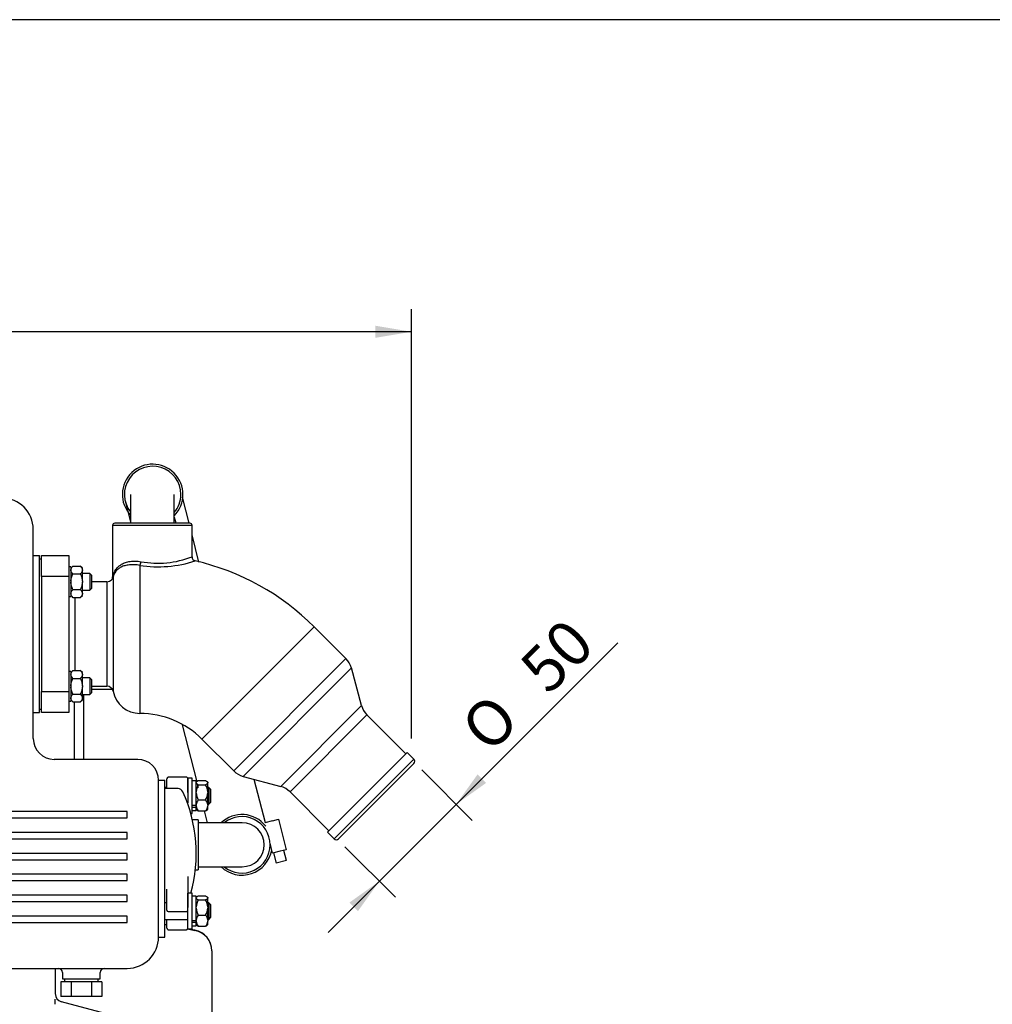
# Model space of a CAD drawing. Units: millimetres. Extents: x 0 to 289, y 0 to 202.
# Drawn here: x 98 to 154, y 145 to 202 of the extents above; entities that cross this region are included whole.
import ezdxf
from ezdxf.enums import TextEntityAlignment as Align

# ---------------------------------------------------------------- set-up
doc = ezdxf.new("R2010")
doc.units = ezdxf.units.MM
for name, color, linetype in [('13114022_ELEMENT', 7, 'Continuous'), ('13211035', 7, 'Continuous'), ('13311006_ESPARRA', 7, 'Continuous'), ('13811002_TAPA_RE', 7, 'Continuous'), ('15113043_JUNTA_S', 7, 'Continuous'), ('17013015_COLZE_E', 7, 'Continuous'), ('17210009', 7, 'Continuous'), ('17211001', 7, 'Continuous'), ('17211028_CODO', 7, 'Continuous'), ('17211034_CODO_GO', 7, 'Continuous'), ('17214001', 7, 'Continuous'), ('54081020_ABRAZAD', 7, 'Continuous'), ('54120008_DIN-934', 7, 'Continuous'), ('56000061_ARANDEL', 7, 'Continuous'), ('DIAMETROM8_DIN12', 7, 'Continuous'), ('DIAMETROM8_DIN_1', 7, 'Continuous'), ('DIN-933_M10X12_5', 7, 'Continuous'), ('Predeterminado', 7, 'Continuous')]:
    doc.layers.add(name, color=color, linetype=linetype)
doc.styles.add('SEACAD_Arial', font='arial.ttf')
doc.styles.add('SEACAD_Solid_Edge_ANSI1_Symbols', font='semeca1.ttf')
doc.dimstyles.new('SOLE', dxfattribs={"dimtxt": 2.6, "dimasz": 2.08, "dimexe": 1.3, "dimexo": 1.3, "dimgap": 1.3, "dimtad": 1, "dimdsep": 46, "dimtxsty": 'SEACAD_Arial', "dimblk1": '_SE_FILLED', "dimblk2": '_SE_FILLED', "dimsah": 1, "dimcen": 1.3, "dimadec": 0, "dimazin": 0, "dimtfac": 1, "dimtmove": 0, "dimatfit": 3, "dimfxl": 1, "dimtolj": 1, "dimarcsym": 0})

# ---------------------------------------------------------------- blocks, each defined once
blk = doc.blocks.new('SE')
at = {"layer": '13114022_ELEMENT', "color": 7, "linetype": 'Continuous'}
for p, q in [((101.677, 163.087), (101.677, 159.367)), ((102.157, 163.396), (103.337, 163.396))]:
    blk.add_line(p, q, dxfattribs=at)
at = {"layer": '13211035', "color": 7, "linetype": 'Continuous'}
for p, q in [((109.297, 155.72), (108.277, 155.72)), ((110.797, 155.72), (109.297, 155.72)), ((108.277, 153.2), (109.297, 153.2)), ((109.297, 153.2), (110.797, 153.2))]:
    blk.add_line(p, q, dxfattribs=at)
for start, end in [(0, 90), (270, 0)]:
    blk.add_arc((110.797, 154.46), 1.26, start, end, dxfattribs=at)
at = {"layer": '13311006_ESPARRA', "color": 7, "linetype": 'Continuous'}
for p, q in [((102.037, 170.047), (101.617, 170.047)), ((102.037, 170.047), (102.037, 169.087)), ((102.157, 169.927), (102.037, 170.047)), ((102.157, 169.207), (102.157, 169.927)), ((101.617, 169.087), (102.037, 169.087)), ((102.037, 169.087), (102.157, 169.207)), ((102.037, 164.047), (101.617, 164.047)), ((102.037, 164.047), (102.037, 163.087)), ((102.157, 163.927), (102.037, 164.047)), ((102.157, 163.207), (102.157, 163.927)), ((101.617, 163.087), (102.037, 163.087)), ((102.037, 163.087), (102.157, 163.207)), ((106.477, 157.756), (106.357, 157.756)), ((106.477, 157.756), (106.468, 157.756)), ((108.877, 157.756), (108.817, 157.756)), ((108.877, 157.756), (108.877, 156.796)), ((108.997, 157.636), (108.877, 157.756)), ((108.997, 156.916), (108.997, 157.636)), ((108.817, 156.796), (108.877, 156.796)), ((108.877, 156.796), (108.997, 156.916)), ((106.477, 151.137), (106.357, 151.137)), ((106.477, 151.137), (106.468, 151.137)), ((108.877, 151.137), (108.817, 151.137)), ((108.877, 151.137), (108.877, 150.177)), ((108.997, 151.017), (108.877, 151.137)), ((108.997, 150.297), (108.997, 151.017)), ((106.357, 150.177), (106.486, 150.177)), ((106.468, 150.177), (107.566, 150.177)), ((107.548, 150.177), (107.677, 150.177)), ((108.817, 150.177), (108.877, 150.177)), ((108.877, 150.177), (108.997, 150.297))]:
    blk.add_line(p, q, dxfattribs=at)
at = {"layer": '13811002_TAPA_RE', "color": 7, "linetype": 'Continuous'}
for p, q in [((107.557, 158.354), (106.597, 158.354)), ((106.477, 157.687), (106.477, 158.252)), ((107.677, 158.252), (107.677, 156.88)), ((107.112, 157.687), (106.357, 157.687)), ((108.277, 155.9), (107.935, 155.9)), ((108.277, 155.9), (108.277, 153.02)), ((108.104, 153.02), (108.277, 153.02)), ((107.677, 152.642), (107.677, 150.869)), ((106.477, 150.869), (106.477, 151.911)), ((106.477, 150.7), (106.477, 150.869)), ((106.537, 150.64), (107.617, 150.64)), ((106.477, 149.851), (106.477, 150.177)), ((106.477, 149.681), (106.477, 149.851)), ((106.597, 149.579), (107.557, 149.579))]:
    blk.add_line(p, q, dxfattribs=at)
for centre, radius, start, end in [((107.112, 157.387), 0.3, 24.586, 90), ((99.637, 153.967), 8.52, 344.4135, 24.586), ((106.537, 150.7), 0.06, 180, 270), ((107.617, 150.7), 0.06, 270, 0)]:
    blk.add_arc(centre, radius, start, end, dxfattribs=at)
for points, knots in [([(106.597, 158.354), (106.582, 158.353), (106.556, 158.351), (106.518, 158.332), (106.491, 158.304), (106.478, 158.275), (106.477, 158.258), (106.477, 158.252)], [0, 0, 0, 0, 0.221874, 0.465919, 0.688788, 0.895494, 1, 1, 1, 1]), ([(107.677, 158.252), (107.676, 158.265), (107.673, 158.286), (107.653, 158.317), (107.623, 158.34), (107.589, 158.352), (107.567, 158.354), (107.557, 158.354)], [0, 0, 0, 0, 0.208269, 0.407012, 0.614026, 0.843879, 1, 1, 1, 1]), ([(106.477, 149.681), (106.478, 149.668), (106.481, 149.647), (106.501, 149.616), (106.53, 149.594), (106.565, 149.581), (106.587, 149.58), (106.597, 149.579)], [0, 0, 0, 0, 0.208269, 0.407012, 0.614026, 0.843879, 1, 1, 1, 1]), ([(107.557, 149.579), (107.572, 149.58), (107.598, 149.582), (107.636, 149.601), (107.663, 149.629), (107.676, 149.658), (107.677, 149.675), (107.677, 149.681)], [0, 0, 0, 0, 0.221874, 0.465919, 0.688788, 0.895494, 1, 1, 1, 1])]:
    blk.add_open_spline(points, degree=3, knots=knots, dxfattribs=at)
at = {"layer": '15113043_JUNTA_S', "color": 7, "linetype": 'Continuous'}
for p, q in [((99.157, 170.887), (99.277, 170.887)), ((99.157, 162.247), (99.277, 162.247))]:
    blk.add_line(p, q, dxfattribs=at)
at = {"layer": '17013015_COLZE_E', "color": 7, "linetype": 'Continuous'}
for p, q in [((103.357, 172.807), (107.917, 172.807)), ((103.357, 172.807), (103.357, 169.844)), ((107.797, 172.927), (103.477, 172.927)), ((107.917, 170.995), (107.917, 172.807)), ((99.277, 171.067), (100.837, 171.067)), ((99.277, 169.867), (99.277, 171.067)), ((100.837, 171.067), (100.837, 169.867)), ((104.917, 170.507), (104.917, 162.007)), ((99.277, 169.867), (99.277, 163.267)), ((100.837, 169.867), (99.277, 169.867)), ((100.837, 169.867), (100.837, 163.267)), ((103.385, 169.835), (103.385, 163.274)), ((103.031, 169.567), (102.157, 169.567)), ((103.031, 169.567), (103.031, 163.567)), ((101.197, 164.467), (101.197, 168.666)), ((108.481, 160.53), (114.93, 166.979)), ((116.757, 165.152), (114.93, 166.979)), ((116.757, 165.152), (110.308, 158.703)), ((110.846, 158.392), (117.068, 164.614)), ((117.647, 162.453), (117.068, 164.614)), ((102.157, 163.567), (103.031, 163.567)), ((99.277, 163.267), (100.837, 163.267)), ((99.277, 162.067), (99.277, 163.267)), ((100.837, 163.267), (100.837, 162.067)), ((117.647, 162.453), (113.007, 157.813)), ((100.837, 162.067), (99.277, 162.067)), ((113.545, 157.503), (117.957, 161.915)), ((120.19, 159.682), (117.957, 161.915)), ((108.481, 160.53), (110.308, 158.703)), ((120.275, 159.767), (115.693, 155.185)), ((120.657, 159.385), (120.275, 159.767)), ((120.657, 159.385), (116.075, 154.803)), ((116.33, 154.803), (120.657, 159.13)), ((110.846, 158.392), (113.007, 157.813)), ((113.545, 157.503), (115.778, 155.27)), ((115.693, 155.185), (116.075, 154.803))]:
    blk.add_line(p, q, dxfattribs=at)
for centre, radius, start, end in [((103.477, 172.807), 0.12, 90, 180), ((107.797, 172.807), 0.12, 0, 90), ((105.974, 177.303), 6.877, 261.1586, 288.0321), ((105.943, 176.129), 5.498, 259.9699, 291.0397), ((108.148, 170.99), 0.228, 178.8818, 257.5256), ((104.917, 156.967), 14.16, 45, 77.019), ((103.031, 169.927), 0.36, 270, 316.3766), ((103.121, 169.884), 0.268, 308.7234, 349.4746), ((103.142, 169.83), 0.213, 314.537, 3.504), ((103.341, 169.885), 0.045, 290.6292, 353.7246), ((115.908, 164.303), 1.2, 15, 45), ((103.031, 163.207), 0.36, 10.8069, 90), ((104.917, 163.567), 1.56, 190.8069, 270), ((118.806, 162.764), 1.2, 195, 225), ((104.917, 156.967), 5.04, 45, 90), ((120.53, 159.258), 0.18, 315, 45), ((111.157, 159.552), 1.2, 225, 255), ((112.696, 156.654), 1.2, 45, 75), ((116.202, 154.93), 0.18, 225, 315)]:
    blk.add_arc(centre, radius, start, end, dxfattribs=at)
for centre, major_axis, ratio, start_param, end_param in [((104.917, 170.715), (-0.041, -0.236), 0.281842, 0.551979, 1.619676), ((103.149, 169.88), (0.234, -0.052), 0.801971, 0.037613, 0.268842)]:
    blk.add_ellipse(centre, major_axis=major_axis, ratio=ratio, start_param=start_param, end_param=end_param, dxfattribs=at)
for points, knots in [([(103.386, 169.88), (103.415, 170.025), (103.466, 170.155), (103.564, 170.302), (103.586, 170.33), (103.633, 170.385), (103.658, 170.411), (103.739, 170.487), (103.799, 170.532), (103.902, 170.592), (103.938, 170.61), (104.014, 170.644), (104.054, 170.66), (104.178, 170.701), (104.266, 170.722), (104.408, 170.742), (104.457, 170.746), (104.558, 170.752), (104.61, 170.752), (104.768, 170.748), (104.875, 170.736), (104.986, 170.715)], [0, 0, 0, 0, 0.25, 0.25, 0.3125, 0.3125, 0.375, 0.375, 0.5, 0.5, 0.5625, 0.5625, 0.625, 0.625, 0.75, 0.75, 0.8125, 0.8125, 0.875, 0.875, 1, 1, 1, 1]), ([(104.917, 170.507), (104.81, 170.528), (104.706, 170.54), (104.555, 170.547), (104.506, 170.547), (104.408, 170.544), (104.361, 170.541), (104.223, 170.527), (104.138, 170.511), (104.019, 170.478), (103.981, 170.466), (103.908, 170.438), (103.874, 170.423), (103.776, 170.375), (103.718, 170.338), (103.641, 170.276), (103.617, 170.254), (103.573, 170.209), (103.553, 170.186), (103.46, 170.065), (103.412, 169.956), (103.385, 169.835)], [0, 0, 0, 0, 0.125, 0.125, 0.1875, 0.1875, 0.25, 0.25, 0.375, 0.375, 0.4375, 0.4375, 0.5, 0.5, 0.625, 0.625, 0.6875, 0.6875, 0.75, 0.75, 1, 1, 1, 1])]:
    blk.add_open_spline(points, degree=3, knots=knots, dxfattribs=at)
at = {"layer": '17210009', "color": 7, "linetype": 'Continuous'}
for p, q in [((106.477, 149.867), (106.357, 149.89)), ((106.357, 149.89), (106.477, 149.867)), ((106.477, 149.859), (106.357, 149.883)), ((106.357, 149.882), (106.477, 149.859)), ((108.086, 149.546), (107.66, 149.629)), ((107.66, 149.629), (108.086, 149.546)), ((108.086, 149.554), (107.664, 149.636)), ((107.664, 149.636), (108.086, 149.554)), ((109.057, 148.376), (109.057, 148.376)), ((109.057, 148.376), (109.057, 148.368)), ((109.057, 148.368), (109.057, 146.339)), ((109.057, 148.368), (109.057, 148.368)), ((100.057, 147.367), (100.057, 145.914)), ((109.057, 146.339), (109.057, 142.553)), ((108.278, 143.359), (100.415, 145.451))]:
    blk.add_line(p, q, dxfattribs=at)
for centre, radius, start, end in [((107.857, 148.376), 1.2, 0, 79), ((107.857, 148.376), 1.2, 0, 79), ((107.857, 148.368), 1.2, 0, 79), ((107.857, 148.368), 1.2, 0, 79), ((83.311, 145.119), 16.747, 0.6266, 1.6492)]:
    blk.add_arc(centre, radius, start, end, dxfattribs=at)
blk.add_ellipse((100.537, 145.914), major_axis=(-0.48, 0), ratio=0.99821, start_param=0, end_param=1.328265, dxfattribs=at)
at = {"layer": '17211001', "color": 7, "linetype": 'Continuous'}
for p, q in [((98.797, 160.567), (98.797, 172.567)), ((98.797, 171.067), (99.157, 171.067)), ((99.157, 170.467), (99.157, 171.067)), ((99.157, 162.667), (99.157, 170.467)), ((99.157, 162.067), (99.157, 162.667)), ((98.797, 162.067), (99.157, 162.067)), ((104.797, 159.367), (99.997, 159.367)), ((105.997, 157.567), (105.997, 158.167)), ((105.997, 158.167), (106.357, 158.167)), ((106.357, 157.567), (106.357, 158.167)), ((105.997, 149.767), (105.997, 157.567)), ((106.357, 149.767), (106.357, 157.567)), ((104.197, 156.367), (74.197, 156.367)), ((104.197, 156.007), (104.197, 156.367)), ((76.46, 156.007), (104.197, 156.007)), ((104.197, 155.167), (77.906, 155.167)), ((104.197, 154.807), (104.197, 155.167)), ((78.178, 154.807), (104.197, 154.807)), ((104.197, 153.967), (78.526, 153.967)), ((104.197, 153.607), (104.197, 153.967)), ((78.583, 153.607), (104.197, 153.607)), ((104.197, 152.767), (78.526, 152.767)), ((104.197, 152.407), (104.197, 152.767)), ((78.417, 152.407), (104.197, 152.407)), ((104.197, 151.567), (77.906, 151.567)), ((104.197, 151.207), (104.197, 151.567)), ((77.514, 151.207), (104.197, 151.207)), ((104.197, 150.367), (74.197, 150.367)), ((74.197, 150.007), (104.197, 150.007)), ((104.197, 150.007), (104.197, 150.367)), ((105.997, 149.167), (105.997, 149.767)), ((106.357, 149.167), (106.357, 149.767)), ((105.997, 149.167), (106.357, 149.167)), ((74.077, 147.367), (104.197, 147.367)), ((100.477, 147.127), (100.477, 146.767)), ((102.637, 146.767), (102.637, 147.127)), ((100.477, 146.767), (102.637, 146.767))]:
    blk.add_line(p, q, dxfattribs=at)
for centre, radius, start, end in [((96.997, 172.567), 1.8, 0, 90), ((99.997, 160.567), 1.2, 180, 270), ((104.797, 158.167), 1.2, 0, 90), ((104.197, 149.167), 1.8, 270, 0), ((100.237, 147.127), 0.24, 0, 90), ((102.877, 147.127), 0.24, 90, 180)]:
    blk.add_arc(centre, radius, start, end, dxfattribs=at)
at = {"layer": '17211028_CODO', "color": 7, "linetype": 'Continuous'}
for p, q in [((104.377, 174.572), (104.377, 172.927)), ((106.897, 172.927), (106.897, 174.572))]:
    blk.add_line(p, q, dxfattribs=at)
at = {"layer": '17211034_CODO_GO', "color": 7, "linetype": 'Continuous'}
for p, q in [((107.223, 174.976), (107.223, 174.978)), ((104.081, 174.187), (104.401, 172.931)), ((107.745, 172.93), (107.363, 174.425)), ((108.315, 170.692), (107.917, 172.254)), ((107.353, 161.348), (108.185, 158.085)), ((108.217, 157.959), (108.269, 157.756)), ((112.13, 155.724), (111.494, 158.219)), ((108.613, 156.406), (108.788, 155.719))]:
    blk.add_line(p, q, dxfattribs=at)
for centre, start, end in [((105.653, 174.576), 0, 218.0259), ((105.653, 174.576), 320.1588, 0), ((110.781, 154.46), 0, 128.9424), ((110.781, 154.46), 231.0576, 0)]:
    blk.add_arc(centre, 1.62, start, end, dxfattribs=at)
at = {"layer": '17214001', "color": 7, "linetype": 'Continuous'}
for p, q in [((101.137, 162.666), (101.137, 161.596)), ((101.137, 161.596), (101.137, 159.367))]:
    blk.add_line(p, q, dxfattribs=at)
at = {"layer": '54081020_ABRAZAD', "color": 7, "linetype": 'Continuous'}
for p, q in [((106.897, 173.252), (106.918, 173.258)), ((107.002, 172.927), (106.918, 173.258)), ((112.535, 155.836), (112.099, 155.724)), ((112.535, 155.836), (112.884, 155.924)), ((112.884, 155.924), (113.329, 154.18)), ((112.544, 153.98), (112.398, 154.552)), ((112.98, 154.091), (112.544, 153.98)), ((112.602, 153.995), (112.75, 153.414)), ((113.329, 154.18), (112.98, 154.091)), ((113.332, 153.562), (113.183, 154.143)), ((113.332, 153.562), (112.75, 153.414))]:
    blk.add_line(p, q, dxfattribs=at)
for centre, start, end in [((105.653, 174.576), 315.6325, 222.8273), ((110.781, 154.46), 38.2558, 133.6028), ((110.781, 154.46), 226.3972, 350.3442)]:
    blk.add_arc(centre, 1.74, start, end, dxfattribs=at)
at = {"layer": '54120008_DIN-934', "color": 7, "linetype": 'Continuous'}
for p, q in [((101.077, 170.467), (100.957, 170.347)), ((101.077, 170.467), (101.497, 170.467)), ((101.617, 170.347), (101.497, 170.467)), ((101.617, 170.258), (101.617, 170.347)), ((101.617, 170.258), (101.617, 170.226)), ((101.617, 169.599), (101.617, 170.226)), ((101.077, 170.017), (101.497, 170.017)), ((101.077, 169.116), (101.497, 169.116)), ((101.617, 169.599), (101.617, 169.534)), ((101.617, 168.907), (101.617, 169.534)), ((100.957, 168.786), (101.077, 168.666)), ((101.077, 168.666), (101.497, 168.666)), ((101.497, 168.666), (101.617, 168.786)), ((101.617, 168.907), (101.617, 168.875)), ((101.617, 168.786), (101.617, 168.875)), ((101.077, 164.467), (100.957, 164.347)), ((101.077, 164.467), (101.497, 164.467)), ((101.077, 164.017), (101.497, 164.017)), ((101.617, 164.347), (101.497, 164.467)), ((101.617, 164.258), (101.617, 164.347)), ((101.617, 164.258), (101.617, 164.226)), ((101.617, 163.599), (101.617, 164.226)), ((101.617, 163.599), (101.617, 163.534)), ((101.617, 162.907), (101.617, 163.534)), ((101.077, 163.116), (101.497, 163.116)), ((101.617, 162.907), (101.617, 162.875)), ((101.617, 162.786), (101.617, 162.875)), ((100.957, 162.786), (101.077, 162.666)), ((101.077, 162.666), (101.497, 162.666)), ((101.497, 162.666), (101.617, 162.786)), ((108.19, 158.089), (108.157, 158.056)), ((108.277, 158.146), (108.697, 158.146)), ((108.277, 157.913), (108.697, 157.913)), ((108.817, 158.056), (108.784, 158.089)), ((108.817, 158.056), (108.817, 158.038)), ((108.817, 158.038), (108.817, 158.021)), ((108.817, 157.509), (108.817, 158.021)), ((108.817, 157.509), (108.817, 157.447)), ((108.817, 156.747), (108.817, 157.447)), ((108.157, 156.717), (108.157, 156.701)), ((108.157, 156.632), (108.157, 156.701)), ((108.277, 157.043), (108.697, 157.043)), ((108.817, 156.747), (108.817, 156.701)), ((108.817, 156.495), (108.817, 156.701)), ((108.157, 156.495), (108.19, 156.463)), ((108.277, 156.406), (108.697, 156.406)), ((108.784, 156.463), (108.817, 156.495)), ((108.277, 151.527), (108.697, 151.527)), ((108.19, 151.471), (108.157, 151.438)), ((108.277, 151.294), (108.697, 151.294)), ((108.817, 151.438), (108.784, 151.471)), ((108.817, 151.438), (108.817, 151.419)), ((108.817, 151.419), (108.817, 151.402)), ((108.817, 150.89), (108.817, 151.402)), ((108.277, 150.424), (108.697, 150.424)), ((108.817, 150.89), (108.817, 150.828)), ((108.817, 150.129), (108.817, 150.828)), ((108.157, 150.099), (108.157, 150.083)), ((108.157, 150.014), (108.157, 150.083)), ((108.157, 149.877), (108.19, 149.844)), ((108.784, 149.844), (108.817, 149.877)), ((108.817, 150.129), (108.817, 150.083)), ((108.817, 149.877), (108.817, 150.083)), ((108.277, 149.787), (108.697, 149.787))]:
    blk.add_line(p, q, dxfattribs=at)
for centre, radius, start, end in [((109.143, 157.436), 0.989, 151.1479, 175.7535), ((107.868, 157.447), 0.951, 3.7519, 29.3467), ((109.106, 157.509), 0.951, 183.7519, 209.3467), ((107.831, 157.52), 0.989, 331.1479, 355.7535), ((108.747, 156.68), 0.594, 142.3286, 173.4856), ((108.747, 156.769), 0.594, 186.5145, 217.6713), ((108.227, 156.68), 0.594, 6.5144, 37.6714), ((108.227, 156.769), 0.594, 322.3287, 353.4855), ((109.143, 150.817), 0.989, 151.1479, 175.7535), ((107.868, 150.828), 0.951, 3.7519, 29.3467), ((109.106, 150.89), 0.951, 183.7519, 209.3467), ((108.747, 150.061), 0.594, 142.3286, 173.4856), ((107.831, 150.901), 0.989, 331.1479, 355.7535), ((108.227, 150.061), 0.594, 6.5144, 37.6714), ((108.747, 150.15), 0.594, 186.5145, 217.6713), ((108.227, 150.15), 0.594, 322.3287, 353.4855)]:
    blk.add_arc(centre, radius, start, end, dxfattribs=at)
for points, knots in [([(100.957, 170.258), (100.96, 170.295), (100.973, 170.331), (101.005, 170.383), (101.017, 170.4), (101.045, 170.434), (101.061, 170.451), (101.077, 170.467)], [0, 0, 0, 0, 0.5, 0.5, 0.75, 0.75, 1, 1, 1, 1]), ([(101.077, 170.017), (101.044, 170.05), (101.016, 170.083), (100.984, 170.135), (100.976, 170.153), (100.963, 170.189), (100.958, 170.208), (100.957, 170.226)], [0, 0, 0, 0, 0.5, 0.5, 0.75, 0.75, 1, 1, 1, 1]), ([(101.497, 170.467), (101.53, 170.434), (101.558, 170.401), (101.59, 170.349), (101.598, 170.331), (101.611, 170.295), (101.615, 170.277), (101.617, 170.258)], [0, 0, 0, 0, 0.5, 0.5, 0.75, 0.75, 1, 1, 1, 1]), ([(101.617, 170.226), (101.614, 170.189), (101.601, 170.153), (101.569, 170.101), (101.556, 170.084), (101.529, 170.05), (101.513, 170.033), (101.497, 170.017)], [0, 0, 0, 0, 0.5, 0.5, 0.75, 0.75, 1, 1, 1, 1]), ([(100.957, 169.599), (100.96, 169.672), (100.973, 169.744), (101.005, 169.849), (101.018, 169.884), (101.046, 169.951), (101.061, 169.984), (101.077, 170.017)], [0, 0, 0, 0, 0.5, 0.5, 0.75, 0.75, 1, 1, 1, 1]), ([(101.497, 170.017), (101.513, 169.984), (101.528, 169.951), (101.556, 169.884), (101.569, 169.849), (101.601, 169.744), (101.614, 169.672), (101.617, 169.599)], [0, 0, 0, 0, 0.25, 0.25, 0.5, 0.5, 1, 1, 1, 1]), ([(101.077, 169.116), (101.061, 169.149), (101.045, 169.182), (101.018, 169.25), (101.005, 169.285), (100.973, 169.389), (100.96, 169.461), (100.957, 169.534)], [0, 0, 0, 0, 0.25, 0.25, 0.5, 0.5, 1, 1, 1, 1]), ([(100.957, 168.907), (100.96, 168.944), (100.973, 168.98), (101.005, 169.032), (101.017, 169.049), (101.045, 169.083), (101.061, 169.1), (101.077, 169.116)], [0, 0, 0, 0, 0.5, 0.5, 0.75, 0.75, 1, 1, 1, 1]), ([(101.617, 169.534), (101.614, 169.461), (101.601, 169.389), (101.569, 169.285), (101.556, 169.25), (101.529, 169.182), (101.513, 169.149), (101.497, 169.116)], [0, 0, 0, 0, 0.5, 0.5, 0.75, 0.75, 1, 1, 1, 1]), ([(101.497, 169.116), (101.53, 169.083), (101.558, 169.05), (101.59, 168.998), (101.598, 168.98), (101.611, 168.944), (101.615, 168.926), (101.617, 168.907)], [0, 0, 0, 0, 0.5, 0.5, 0.75, 0.75, 1, 1, 1, 1]), ([(101.077, 168.666), (101.044, 168.699), (101.016, 168.732), (100.984, 168.784), (100.976, 168.802), (100.963, 168.838), (100.958, 168.857), (100.957, 168.875)], [0, 0, 0, 0, 0.5, 0.5, 0.75, 0.75, 1, 1, 1, 1]), ([(101.617, 168.875), (101.614, 168.838), (101.601, 168.802), (101.569, 168.75), (101.556, 168.733), (101.529, 168.699), (101.513, 168.682), (101.497, 168.666)], [0, 0, 0, 0, 0.5, 0.5, 0.75, 0.75, 1, 1, 1, 1]), ([(100.957, 164.258), (100.96, 164.295), (100.973, 164.331), (101.005, 164.383), (101.017, 164.4), (101.045, 164.434), (101.061, 164.451), (101.077, 164.467)], [0, 0, 0, 0, 0.5, 0.5, 0.75, 0.75, 1, 1, 1, 1]), ([(101.077, 164.017), (101.044, 164.05), (101.016, 164.083), (100.984, 164.135), (100.976, 164.153), (100.963, 164.189), (100.958, 164.208), (100.957, 164.226)], [0, 0, 0, 0, 0.5, 0.5, 0.75, 0.75, 1, 1, 1, 1]), ([(100.957, 163.599), (100.96, 163.672), (100.973, 163.744), (101.005, 163.849), (101.018, 163.884), (101.046, 163.951), (101.061, 163.984), (101.077, 164.017)], [0, 0, 0, 0, 0.5, 0.5, 0.75, 0.75, 1, 1, 1, 1]), ([(101.497, 164.467), (101.53, 164.434), (101.558, 164.401), (101.59, 164.349), (101.598, 164.331), (101.611, 164.295), (101.615, 164.277), (101.617, 164.258)], [0, 0, 0, 0, 0.5, 0.5, 0.75, 0.75, 1, 1, 1, 1]), ([(101.617, 164.226), (101.614, 164.189), (101.601, 164.153), (101.569, 164.101), (101.556, 164.084), (101.529, 164.05), (101.513, 164.033), (101.497, 164.017)], [0, 0, 0, 0, 0.5, 0.5, 0.75, 0.75, 1, 1, 1, 1]), ([(101.497, 164.017), (101.513, 163.984), (101.528, 163.951), (101.556, 163.884), (101.569, 163.849), (101.601, 163.744), (101.614, 163.672), (101.617, 163.599)], [0, 0, 0, 0, 0.25, 0.25, 0.5, 0.5, 1, 1, 1, 1]), ([(101.077, 163.116), (101.061, 163.149), (101.045, 163.182), (101.018, 163.25), (101.005, 163.285), (100.973, 163.389), (100.96, 163.461), (100.957, 163.534)], [0, 0, 0, 0, 0.25, 0.25, 0.5, 0.5, 1, 1, 1, 1]), ([(101.617, 163.534), (101.614, 163.461), (101.601, 163.389), (101.569, 163.285), (101.556, 163.25), (101.529, 163.182), (101.513, 163.149), (101.497, 163.116)], [0, 0, 0, 0, 0.5, 0.5, 0.75, 0.75, 1, 1, 1, 1]), ([(100.957, 162.907), (100.96, 162.944), (100.973, 162.98), (101.005, 163.032), (101.017, 163.049), (101.045, 163.083), (101.061, 163.1), (101.077, 163.116)], [0, 0, 0, 0, 0.5, 0.5, 0.75, 0.75, 1, 1, 1, 1]), ([(101.077, 162.666), (101.044, 162.699), (101.016, 162.732), (100.984, 162.784), (100.976, 162.802), (100.963, 162.838), (100.958, 162.857), (100.957, 162.875)], [0, 0, 0, 0, 0.5, 0.5, 0.75, 0.75, 1, 1, 1, 1]), ([(101.497, 163.116), (101.53, 163.083), (101.558, 163.05), (101.59, 162.998), (101.598, 162.98), (101.611, 162.944), (101.615, 162.926), (101.617, 162.907)], [0, 0, 0, 0, 0.5, 0.5, 0.75, 0.75, 1, 1, 1, 1]), ([(101.617, 162.875), (101.614, 162.838), (101.601, 162.802), (101.569, 162.75), (101.556, 162.733), (101.529, 162.699), (101.513, 162.682), (101.497, 162.666)], [0, 0, 0, 0, 0.5, 0.5, 0.75, 0.75, 1, 1, 1, 1]), ([(108.157, 158.038), (108.16, 158.057), (108.173, 158.075), (108.205, 158.102), (108.217, 158.111), (108.245, 158.129), (108.261, 158.137), (108.277, 158.146)], [0, 0, 0, 0, 0.5, 0.5, 0.75, 0.75, 1, 1, 1, 1]), ([(108.277, 157.913), (108.244, 157.93), (108.216, 157.947), (108.184, 157.974), (108.176, 157.983), (108.163, 158.002), (108.158, 158.011), (108.157, 158.021)], [0, 0, 0, 0, 0.5, 0.5, 0.75, 0.75, 1, 1, 1, 1]), ([(108.697, 158.146), (108.73, 158.129), (108.758, 158.111), (108.79, 158.084), (108.798, 158.075), (108.811, 158.057), (108.815, 158.047), (108.817, 158.038)], [0, 0, 0, 0, 0.5, 0.5, 0.75, 0.75, 1, 1, 1, 1]), ([(108.817, 158.021), (108.814, 158.002), (108.801, 157.983), (108.769, 157.956), (108.756, 157.947), (108.729, 157.93), (108.713, 157.921), (108.697, 157.913)], [0, 0, 0, 0, 0.5, 0.5, 0.75, 0.75, 1, 1, 1, 1]), ([(108.185, 156.468), (108.188, 156.464), (108.191, 156.461), (108.205, 156.449), (108.217, 156.441), (108.245, 156.423), (108.261, 156.414), (108.277, 156.406)], [0.4169036, 0.4169036, 0.4169036, 0.4169036, 0.5, 0.5, 0.75, 0.75, 1, 1, 1, 1]), ([(108.697, 156.406), (108.73, 156.423), (108.758, 156.44), (108.783, 156.461), (108.786, 156.464), (108.79, 156.468)], [0, 0, 0, 0, 0.5, 0.5, 0.5877489, 0.5877489, 0.5877489, 0.5877489]), ([(108.157, 151.419), (108.16, 151.438), (108.173, 151.457), (108.205, 151.484), (108.217, 151.493), (108.245, 151.51), (108.261, 151.519), (108.277, 151.527)], [0, 0, 0, 0, 0.5, 0.5, 0.75, 0.75, 1, 1, 1, 1]), ([(108.697, 151.527), (108.73, 151.51), (108.758, 151.493), (108.79, 151.466), (108.798, 151.457), (108.811, 151.438), (108.815, 151.429), (108.817, 151.419)], [0, 0, 0, 0, 0.5, 0.5, 0.75, 0.75, 1, 1, 1, 1]), ([(108.277, 151.294), (108.244, 151.311), (108.216, 151.329), (108.184, 151.355), (108.176, 151.365), (108.163, 151.383), (108.158, 151.393), (108.157, 151.402)], [0, 0, 0, 0, 0.5, 0.5, 0.75, 0.75, 1, 1, 1, 1]), ([(108.817, 151.402), (108.814, 151.383), (108.801, 151.365), (108.769, 151.338), (108.756, 151.329), (108.729, 151.311), (108.713, 151.303), (108.697, 151.294)], [0, 0, 0, 0, 0.5, 0.5, 0.75, 0.75, 1, 1, 1, 1]), ([(108.185, 149.849), (108.188, 149.846), (108.191, 149.843), (108.205, 149.831), (108.217, 149.822), (108.245, 149.804), (108.261, 149.796), (108.277, 149.787)], [0.4169036, 0.4169036, 0.4169036, 0.4169036, 0.5, 0.5, 0.75, 0.75, 1, 1, 1, 1]), ([(108.697, 149.787), (108.73, 149.804), (108.758, 149.822), (108.783, 149.843), (108.786, 149.846), (108.79, 149.849)], [0, 0, 0, 0, 0.5, 0.5, 0.5877489, 0.5877489, 0.5877489, 0.5877489])]:
    blk.add_open_spline(points, degree=3, knots=knots, dxfattribs=at)
at = {"layer": '56000061_ARANDEL', "color": 7, "linetype": 'Continuous'}
for p, q in [((100.597, 146.767), (100.597, 146.587)), ((102.517, 146.587), (102.517, 146.767))]:
    blk.add_line(p, q, dxfattribs=at)
at = {"layer": 'DIAMETROM8_DIN12', "color": 7, "linetype": 'Continuous'}
for p, q in [((100.957, 170.419), (100.837, 170.419)), ((100.957, 170.419), (100.957, 168.715)), ((100.837, 168.715), (100.957, 168.715)), ((100.957, 164.419), (100.837, 164.419)), ((100.957, 164.419), (100.957, 162.715)), ((100.837, 162.715), (100.957, 162.715)), ((108.157, 158.128), (107.917, 158.128)), ((108.157, 156.717), (108.157, 158.128)), ((108.157, 156.717), (107.917, 156.717)), ((107.917, 156.632), (108.157, 156.632)), ((108.157, 156.632), (108.157, 156.683)), ((108.157, 156.424), (108.157, 156.632)), ((107.917, 156.424), (108.157, 156.424)), ((108.157, 151.509), (107.917, 151.509)), ((108.157, 150.099), (108.157, 151.509)), ((108.157, 150.099), (107.917, 150.099)), ((107.917, 150.014), (108.157, 150.014)), ((108.157, 150.014), (108.157, 150.064)), ((108.157, 149.805), (108.157, 150.014)), ((107.917, 149.805), (108.157, 149.805))]:
    blk.add_line(p, q, dxfattribs=at)
at = {"layer": 'DIAMETROM8_DIN_1', "color": 7, "linetype": 'Continuous'}
for p, q in [((107.677, 157.461), (107.677, 158.296)), ((107.917, 158.296), (107.677, 158.296)), ((107.917, 156.256), (107.917, 158.296)), ((107.844, 156.256), (107.917, 156.256)), ((107.677, 149.637), (107.677, 151.677)), ((107.917, 151.677), (107.677, 151.677)), ((107.917, 149.637), (107.917, 151.677)), ((107.677, 149.637), (107.917, 149.637))]:
    blk.add_line(p, q, dxfattribs=at)
at = {"layer": 'DIN-933_M10X12_5', "color": 7, "linetype": 'Continuous'}
for p, q in [((100.968, 146.587), (100.379, 146.587)), ((100.379, 146.587), (100.379, 145.747)), ((102.146, 146.587), (100.968, 146.587)), ((100.968, 146.587), (100.968, 145.747)), ((102.735, 146.587), (102.146, 146.587)), ((102.146, 146.587), (102.146, 145.747)), ((102.735, 146.587), (102.735, 145.747)), ((100.968, 145.747), (100.379, 145.747)), ((102.146, 145.747), (100.968, 145.747)), ((102.735, 145.747), (102.146, 145.747))]:
    blk.add_line(p, q, dxfattribs=at)
blk = doc.blocks.new('DMBLK21')
at = {"layer": 'Predeterminado', "linetype": 'Continuous'}
for points in [[(43.417, 87.44), (43.417, 88.133), (41.337, 87.786)], [(127.017, 87.44), (129.097, 87.786), (127.017, 88.133)]]:
    blk.add_hatch(color=7, dxfattribs=at).paths.add_polyline_path(points)
at = {"layer": 'Predeterminado', "color": 7, "linetype": 'Continuous'}
for p, q in [((41.337, 146.834), (41.337, 86.486)), ((129.097, 115.362), (129.097, 86.486)), ((129.097, 87.786), (41.337, 87.786))]:
    blk.add_line(p, q, dxfattribs=at)
at = {"layer": 'Predeterminado', "color": 7, "linetype": 'Continuous', "style": 'SEACAD_Arial'}
blk.add_text('731', height=2.6, dxfattribs=at).set_placement((82.165, 91.036), align=Align.TOP_LEFT)
blk = doc.blocks.new('_SE_FILLED')
at = {"color": 0}
blk.add_line((0, 0), (-1, 0), dxfattribs=at)
blk.add_solid([(0, 0), (-1, -0.1665), (-1, 0.1665), (0, 0)], dxfattribs=at)
blk = doc.blocks.new('DMBLK23')
at = {"layer": 'Predeterminado', "linetype": 'Continuous'}
for points in [[(124.803, 158.011), (124.313, 158.501), (123.087, 156.785)], [(117.449, 150.657), (118.675, 152.373), (116.959, 151.147)]]:
    blk.add_hatch(color=7, dxfattribs=at).paths.add_polyline_path(points)
at = {"layer": 'Predeterminado', "color": 7, "linetype": 'Continuous'}
for p, q in [((115.733, 149.431), (132.368, 166.066)), ((121.11, 158.763), (124.007, 155.866)), ((116.697, 154.35), (119.594, 151.453))]:
    blk.add_line(p, q, dxfattribs=at)
for s, style, p in [('50', 'SEACAD_Arial', (126.549, 164.843)), ('O', 'SEACAD_Solid_Edge_ANSI1_Symbols', (123.166, 161.46))]:
    blk.add_text(s, height=2.6, rotation=45, dxfattribs=dict(at, style=style)).set_placement(p, align=Align.TOP_LEFT)
blk = doc.blocks.new('DMBLK24')
at = {"layer": 'Predeterminado', "linetype": 'Continuous'}
for points in [[(43.417, 184.268), (41.337, 183.921), (43.417, 183.575)], [(118.45, 184.268), (118.45, 183.575), (120.53, 183.921)]]:
    blk.add_hatch(color=7, dxfattribs=at).paths.add_polyline_path(points)
at = {"layer": 'Predeterminado', "color": 7, "linetype": 'Continuous'}
for p, q in [((41.337, 149.434), (41.337, 185.221)), ((120.53, 160.558), (120.53, 185.221)), ((120.53, 183.921), (41.337, 183.921))]:
    blk.add_line(p, q, dxfattribs=at)
at = {"layer": 'Predeterminado', "color": 7, "linetype": 'Continuous', "style": 'SEACAD_Arial'}
blk.add_text('660', height=2.6, dxfattribs=at).set_placement((77.882, 187.171), align=Align.TOP_LEFT)
blk = doc.blocks.new('SE2')
at = {"layer": 'Predeterminado', "color": 7, "linetype": 'Continuous'}
blk.add_line((288.852, 201.841), (7.852, 201.841), dxfattribs=at)

msp = doc.modelspace()

# ---------------------------------------------------------------- block references
at = {"layer": 'Predeterminado'}
for name in ['SE2', 'SE']:
    msp.add_blockref(name, (0, 0), dxfattribs=at)

# ---------------------------------------------------------------- dimensions: what is measured, and where the dimension line sits
at = {"layer": 'Predeterminado', "color": 7, "linetype": 'Continuous'}
for base, p1, picture, middle in [((41.3375, 183.9213), (120.5299, 159.2576), 'DMBLK24', (80.9337, 183.9213)), ((41.3375, 87.7864), (129.097, 116.6615), 'DMBLK21', (85.2172, 87.7864))]:
    dim = msp.add_linear_dim(base=base, p1=p1, p2=(41.3375, 148.1344), text='\\A1;<>', dimstyle='SOLE', override={"dimdec": 0, "dimlfac": 8.333333, "dimtdec": 0}, dxfattribs=at)
    dim.commit()
    dim.dimension.update_dxf_attribs({"geometry": picture, "text_midpoint": middle, "dimtype": 160})
dim = msp.add_linear_dim(base=(118.675, 152.3727), p1=(115.7781, 155.2695), p2=(120.1905, 159.6819), angle=45, text='\\A1;%%C <>', dimstyle='SOLE', override={"dimdec": 0, "dimlfac": 8.333333, "dimrnd": 10, "dimtdec": 0}, dxfattribs=at)
dim.commit()
dim.dimension.update_dxf_attribs({"geometry": 'DMBLK23', "text_midpoint": (124.8203, 158.518), "dimtype": 161})

doc.saveas('drawing.dxf')
